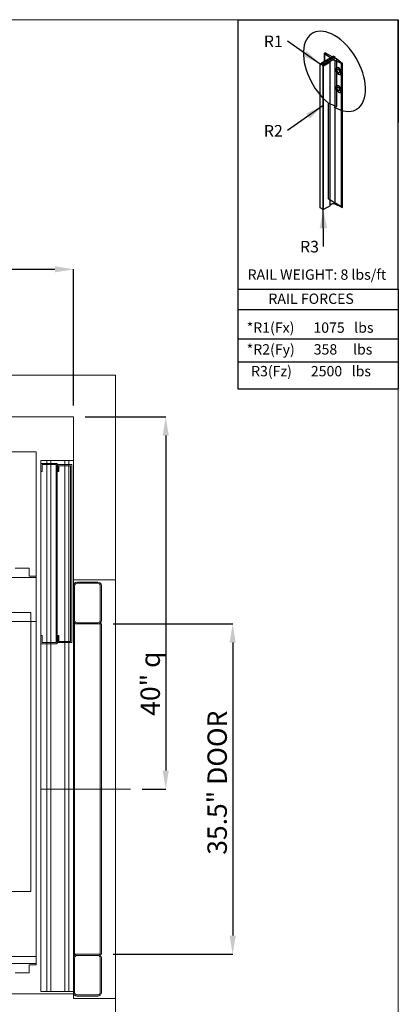
# Model space of a CAD drawing. Units: inches. Extents: x 0.3 to 10.6, y 0.2 to 8.2.
# Drawn here: x 8.6 to 10.6, y 2.9 to 8.2 of the extents above; entities that cross this region are included whole.
import ezdxf

# ---------------------------------------------------------------- set-up
doc = ezdxf.new("R2010")
doc.units = ezdxf.units.IN
doc.header["$MEASUREMENT"] = 0
doc.header["$PDSIZE"] = -1
doc.layers.add('CAB_ATTACHMENT_ANGLE_FOR_99_STILE_80_CAB', color=250, linetype='Continuous')
doc.styles.add('SLDTEXTSTYLE0', font='GOTHIC.TTF')
doc.styles.add('SLDTEXTSTYLE1', font='GOTHIC.TTF')
doc.styles.add('SLDTEXTSTYLE2', font='GOTHIC.TTF')
doc.styles.add('SLDTEXTSTYLE3', font='GOTHIC.TTF')
doc.styles.add('SLDTEXTSTYLE4', font='GOTHIC.TTF')
doc.styles.add('SLDTEXTSTYLE5', font='GOTHIC.TTF')
doc.styles.add('SLDTEXTSTYLE6', font='GOTHIC.TTF')
doc.styles.get("Standard").update_dxf_attribs({"font": 'GOTHIC.TTF'})
doc.dimstyles.new('SLDDIMSTYLE0', dxfattribs={"dimtxt": 0.18, "dimasz": 0.1, "dimexe": 0, "dimexo": 0.0625, "dimgap": 0, "dimtad": 0, "dimtih": 1, "dimtoh": 1, "dimdec": 0, "dimrnd": 1e-09, "dimzin": 0, "dimdsep": 46, "dimtxsty": 'Standard', "dimsah": 1, "dimcen": 0.09, "dimadec": 0, "dimazin": 0, "dimtfac": 0.1, "dimtdec": 0, "dimtofl": 0, "dimtmove": 0, "dimatfit": 3, "dimfxl": 1, "dimfrac": 2, "dimtolj": 1, "dimtzin": 0, "dimarcsym": 0})
doc.dimstyles.new('SLDDIMSTYLE3', dxfattribs={"dimtxt": 0.104167, "dimasz": 0.1, "dimexe": 0, "dimexo": 0.0625, "dimgap": 0.026042, "dimtad": 1, "dimlfac": 20, "dimrnd": 1e-09, "dimzin": 12, "dimdsep": 46, "dimtxsty": 'SLDTEXTSTYLE6', "dimsah": 1, "dimcen": 0.09, "dimadec": 0, "dimazin": 3, "dimtfac": 1, "dimtofl": 0, "dimtmove": 0, "dimatfit": 3, "dimfxl": 1, "dimfrac": 2, "dimtolj": 1, "dimtzin": 12, "dimarcsym": 0})
doc.dimstyles.new('SLDDIMSTYLE4', dxfattribs={"dimtxt": 0.104167, "dimasz": 0.1, "dimexe": 0, "dimexo": 0.0625, "dimgap": 0.026042, "dimtad": 1, "dimdec": 6, "dimlfac": 20, "dimrnd": 1e-09, "dimzin": 12, "dimdsep": 46, "dimtxsty": 'SLDTEXTSTYLE6', "dimsah": 1, "dimcen": 0.09, "dimadec": 0, "dimazin": 3, "dimtfac": 1, "dimtofl": 0, "dimtmove": 0, "dimatfit": 3, "dimfxl": 1, "dimfrac": 2, "dimtolj": 1, "dimtzin": 12, "dimarcsym": 0})

# ---------------------------------------------------------------- blocks, each defined once
blk = doc.blocks.new('_D_10')
at = {"color": 0, "lineweight": -2}
for p, q in [((5.6355, 6.1195), (5.6355, 6.8507)), ((5.7355, 6.8507), (8.7855, 6.8507)), ((8.8855, 6.1195), (8.8855, 6.8507))]:
    blk.add_line(p, q, dxfattribs=at)
at = {"color": 0}
for points in [[(5.7355, 6.8674), (5.7355, 6.8341), (5.6355, 6.8507)], [(8.7855, 6.8674), (8.7855, 6.8341), (8.8855, 6.8507)]]:
    blk.add_solid(points, dxfattribs=at)
at = {"layer": 'Defpoints', "color": 0}
for p in [(8.8855, 6.8507), (5.6355, 6.057), (8.8855, 6.057)]:
    blk.add_point(p, dxfattribs=at)
at = {"color": 0, "insert": (7.1374, 6.9862), "char_height": 0.104167, "attachment_point": 2, "style": 'SLDTEXTSTYLE6'}
blk.add_mtext('\\A1;65" HOISTWAY ', dxfattribs=at)
blk = doc.blocks.new('_D_12')
at = {"color": 0, "lineweight": -2}
for p, q in [((9.098, 4.9445), (9.7404, 4.9445)), ((9.7404, 4.8445), (9.7404, 3.2695)), ((9.098, 3.1695), (9.7404, 3.1695))]:
    blk.add_line(p, q, dxfattribs=at)
at = {"color": 0}
for points in [[(9.7238, 4.8445), (9.7571, 4.8445), (9.7404, 4.9445)], [(9.7238, 3.2695), (9.7571, 3.2695), (9.7404, 3.1695)]]:
    blk.add_solid(points, dxfattribs=at)
at = {"layer": 'Defpoints', "color": 0}
for p in [(9.0355, 4.9445), (9.0355, 3.1695), (9.7404, 3.1695)]:
    blk.add_point(p, dxfattribs=at)
at = {"color": 0, "insert": (9.605, 4.0916), "char_height": 0.104167, "attachment_point": 2, "rotation": 90, "style": 'SLDTEXTSTYLE6'}
blk.add_mtext('\\A1;35.5" DOOR', dxfattribs=at)
blk = doc.blocks.new('_D_13')
at = {"color": 0, "lineweight": -2}
for p, q in [((8.948, 6.057), (9.3808, 6.057)), ((9.3808, 5.957), (9.3808, 4.157)), ((9.2547, 4.057), (9.3808, 4.057))]:
    blk.add_line(p, q, dxfattribs=at)
at = {"color": 0}
for points in [[(9.3642, 5.957), (9.3975, 5.957), (9.3808, 6.057)], [(9.3642, 4.157), (9.3975, 4.157), (9.3808, 4.057)]]:
    blk.add_solid(points, dxfattribs=at)
at = {"layer": 'Defpoints', "color": 0}
for p in [(8.8855, 6.057), (9.1922, 4.057), (9.3808, 4.057)]:
    blk.add_point(p, dxfattribs=at)
at = {"color": 0, "insert": (9.2454, 4.6239), "char_height": 0.104167, "attachment_point": 2, "rotation": 90, "style": 'SLDTEXTSTYLE6'}
blk.add_mtext('\\A1;40" {\\fGDT|b0|i0|c0|p2;q}', dxfattribs=at)
blk = doc.blocks.new('SW_NOTE_0')
at = {"layer": 'CAB_ATTACHMENT_ANGLE_FOR_99_STILE_80_CAB', "color": 0, "insert": (-0.1261, 0.0301), "char_height": 0.0625, "attachment_point": 1, "style": 'SLDTEXTSTYLE5'}
blk.add_mtext('R2', dxfattribs=at)
blk = doc.blocks.new('SW_NOTE_1')
at = {"layer": 'CAB_ATTACHMENT_ANGLE_FOR_99_STILE_80_CAB', "color": 0, "insert": (-0.1261, 0.0301), "char_height": 0.0625, "attachment_point": 1, "style": 'SLDTEXTSTYLE5'}
blk.add_mtext('R1', dxfattribs=at)
blk = doc.blocks.new('SW_NOTE_2')
at = {"layer": 'CAB_ATTACHMENT_ANGLE_FOR_99_STILE_80_CAB', "color": 0, "insert": (-0.1261, 0.0301), "char_height": 0.0625, "attachment_point": 1, "style": 'SLDTEXTSTYLE5'}
blk.add_mtext('R3', dxfattribs=at)

msp = doc.modelspace()

# ---------------------------------------------------------------- linework, layer by layer
at = {"lineweight": 0}
for p, q in [((0.329927, 8.19207317), (10.629927, 8.19207317)), ((10.629927, 0.39207317), (10.629927, 8.19207317)), ((8.74200013, 5.80703918), (8.74200013, 5.80078918)), ((8.76375013, 5.80078918), (8.76375013, 5.80703918)), ((8.83875013, 5.80078918), (8.83875013, 5.79453918)), ((8.86050013, 5.79453918), (8.86050013, 5.80078918)), ((8.64795013, 5.24453918), (8.57295013, 5.24453918)), ((8.64795013, 5.20078918), (8.64795013, 5.24453918)), ((8.47300013, 5.19453918), (8.68550013, 5.19453918)), ((8.68545013, 5.20078918), (8.64795013, 5.20078918)), ((8.68545013, 5.19453918), (8.68545013, 5.20078918)), ((9.11050013, 5.18203918), (8.88550013, 5.18203918)), ((8.89175013, 5.15078918), (8.89175013, 4.96328918)), ((8.90425013, 5.16953918), (9.01675013, 5.16953918)), ((9.01675013, 5.16328918), (8.90425013, 5.16328918)), ((9.02925013, 4.96328918), (9.02925013, 5.15078918)), ((9.03550013, 5.15078918), (9.03550013, 4.96328918)), ((8.65675013, 5.00625793), (7.92600013, 5.00625793)), ((8.65675013, 3.50625793), (8.65675013, 5.00625793)), ((8.88550013, 4.94453918), (8.90425013, 4.94453918)), ((8.89175013, 3.16953918), (8.89175013, 4.94453918)), ((8.90425013, 4.95078918), (9.01675013, 4.95078918)), ((9.01675013, 4.94453918), (8.90425013, 4.94453918)), ((9.01675013, 4.94453918), (9.03550013, 4.94453918)), ((9.02925013, 3.16953918), (9.02925013, 4.94453918)), ((9.03550013, 4.94453918), (9.03550013, 3.16953918)), ((8.74200013, 4.84453918), (8.74200013, 4.83828918)), ((8.76375013, 4.83828918), (8.76375013, 4.84453918)), ((8.83875013, 4.85078918), (8.83875013, 4.84453918)), ((8.86050013, 4.84453918), (8.86050013, 4.85078918)), ((8.71157317, 4.05703918), (9.19219119, 4.05703918)), ((7.92600013, 3.50625793), (8.65675013, 3.50625793)), ((8.90425013, 3.16953918), (8.88550013, 3.16953918)), ((8.89175013, 3.15078918), (8.89175013, 2.96328918)), ((8.90425013, 3.16953918), (9.01675013, 3.16953918)), ((9.01675013, 3.16328918), (8.90425013, 3.16328918)), ((9.03550013, 3.16953918), (9.01675013, 3.16953918)), ((9.02925013, 2.96328918), (9.02925013, 3.15078918)), ((9.03550013, 3.15078918), (9.03550013, 2.96328918)), ((8.88550013, 2.95703918), (8.88550013, 2.93203918)), ((8.88550013, 2.93203918), (9.11050013, 2.93203918)), ((8.90425013, 2.95078918), (9.01675013, 2.95078918)), ((9.01675013, 2.94453918), (8.90425013, 2.94453918))]:
    msp.add_line(p, q, dxfattribs=at)
for p, q in [((9.76756827, 8.19207317), (10.629927, 8.19207317)), ((9.76756827, 8.19207317), (9.76771734, 6.20783942)), ((10.629927, 6.74359314), (10.629927, 8.19207317)), ((10.629927, 8.19207317), (10.629927, 7.64028583)), ((10.28225572, 7.99618676), (10.21537558, 7.95757349)), ((10.28225572, 7.99618676), (10.21537558, 7.95757349)), ((10.2892166, 7.99216789), (10.22233646, 7.95355463)), ((10.2892166, 7.99216789), (10.22233646, 7.95355463)), ((10.23207555, 8.0103907), (10.23207555, 7.96721523)), ((10.26276525, 7.9889528), (10.2331652, 8.00845372)), ((10.26276525, 7.9889528), (10.2331652, 8.00845372)), ((10.2331652, 8.00845372), (10.2331652, 7.96784434)), ((10.23351043, 8.01225118), (10.23700999, 8.01427166)), ((10.23351043, 8.01225118), (10.23700999, 8.01427166)), ((10.27529484, 7.99216789), (10.23700999, 8.01427166)), ((10.27529484, 7.99216789), (10.23700999, 8.01427166)), ((10.28225572, 7.99618676), (10.2892166, 7.99216789)), ((10.28225572, 7.99618676), (10.2892166, 7.99216789)), ((10.2892166, 7.99216789), (10.2892166, 7.98413016)), ((10.2892166, 7.99216789), (10.2892166, 7.98413016)), ((10.21102503, 7.95305227), (10.21537558, 7.95556406)), ((10.21102503, 7.18142994), (10.21102503, 7.95305227)), ((10.21102503, 7.18142994), (10.21102503, 7.95305227)), ((10.21102503, 7.95204755), (10.21102503, 7.95305227)), ((10.21102503, 7.95204755), (10.21102503, 7.95305227)), ((10.21102503, 7.18042522), (10.21102503, 7.95204755)), ((10.21102503, 7.18042522), (10.21102503, 7.95204755)), ((10.21537558, 7.94953576), (10.21102503, 7.95204755)), ((10.21537558, 7.94953576), (10.21102503, 7.95204755)), ((10.21537558, 7.95757349), (10.21537558, 7.94953576)), ((10.22233646, 7.95355463), (10.21537558, 7.95757349)), ((10.22233646, 7.95355463), (10.21537558, 7.95757349)), ((10.21537558, 7.95757349), (10.21537558, 7.94953576)), ((10.2892166, 7.98413016), (10.22233646, 7.94551689)), ((10.2892166, 7.98413016), (10.22233646, 7.94551689)), ((10.22233646, 7.94551689), (10.22233646, 7.95355463)), ((10.22233646, 7.94551689), (10.22233646, 7.95355463)), ((10.22668701, 7.9430051), (10.22233646, 7.94551689)), ((10.22668701, 7.9430051), (10.22233646, 7.94551689)), ((10.22668701, 7.17138277), (10.22668701, 7.9430051)), ((10.22842723, 7.9430051), (10.22668701, 7.9430051)), ((10.22668701, 7.17138277), (10.22668701, 7.9430051)), ((10.22842723, 7.9430051), (10.22668701, 7.9430051)), ((10.26410174, 7.96360179), (10.22842723, 7.9430051)), ((10.26410174, 7.96360179), (10.22842723, 7.9430051)), ((10.22842723, 7.17138277), (10.22842723, 7.9430051)), ((10.22842723, 7.17138277), (10.22842723, 7.9430051)), ((10.27320657, 7.97287734), (10.26410174, 7.96762066)), ((10.27320657, 7.97287734), (10.26410174, 7.96762066)), ((10.26410174, 7.19599833), (10.26410174, 7.96762066)), ((10.26410174, 7.19599833), (10.26410174, 7.96762066)), ((10.26410174, 7.19197946), (10.26410174, 7.96360179)), ((10.26410174, 7.19197946), (10.26410174, 7.96360179)), ((10.29899367, 7.98206797), (10.2892166, 7.98413016)), ((10.29899367, 7.98206797), (10.2892166, 7.98413016)), ((10.32438535, 7.95578774), (10.29060877, 7.97287734)), ((10.29060877, 7.201255), (10.29060877, 7.97287734)), ((10.29060877, 7.201255), (10.29060877, 7.97287734)), ((10.32438535, 7.95578774), (10.29060877, 7.97287734)), ((10.29899367, 7.98206797), (10.33096276, 7.95598706)), ((10.29899367, 7.72521033), (10.29899367, 7.98206797)), ((10.29899367, 7.98206797), (10.33096276, 7.95598706)), ((10.29899367, 7.72521033), (10.29899367, 7.98206797)), ((10.32438535, 7.18416541), (10.32438535, 7.95578774)), ((10.32438535, 7.18416541), (10.32438535, 7.95578774)), ((10.33096276, 7.18436473), (10.33096276, 7.95598706)), ((10.33096276, 7.18436473), (10.33096276, 7.95598706)), ((10.31875592, 7.92317128), (10.31875592, 7.89764794)), ((10.31875592, 7.92317128), (10.31875592, 7.89764794)), ((10.31875592, 7.82671849), (10.31875592, 7.80119515)), ((10.31875592, 7.82671849), (10.31875592, 7.80119515)), ((10.25491879, 7.7439137), (10.29899367, 7.72521033)), ((10.25491879, 7.22914901), (10.25491879, 7.7439137)), ((10.25491879, 7.22914901), (10.25491879, 7.7439137)), ((10.25491879, 7.7439137), (10.29899367, 7.72521033)), ((10.25491879, 7.22914901), (10.33096276, 7.18436473)), ((10.25491879, 7.22914901), (10.33096276, 7.18436473)), ((10.27320657, 7.201255), (10.26410174, 7.19599833)), ((10.27320657, 7.201255), (10.26410174, 7.19599833)), ((10.32438535, 7.18416541), (10.29060877, 7.201255)), ((10.32438535, 7.18416541), (10.29060877, 7.201255)), ((10.21102503, 7.18042522), (10.21102503, 7.18142994)), ((10.21102503, 7.18042522), (10.21102503, 7.18142994)), ((10.22668701, 7.17138277), (10.21102503, 7.18042522)), ((10.22668701, 7.17138277), (10.21102503, 7.18042522)), ((10.22842723, 7.17138277), (10.22668701, 7.17138277)), ((10.22842723, 7.17138277), (10.22668701, 7.17138277)), ((10.22846066, 6.97349715), (10.22668701, 7.17138277)), ((10.26410174, 7.19197946), (10.22842723, 7.17138277)), ((10.26410174, 7.19197946), (10.22842723, 7.17138277)), ((9.76756827, 6.74359314), (10.629927, 6.74359314)), ((9.76756827, 6.74359314), (10.629927, 6.74359314)), ((10.629927, 6.74359314), (10.629927, 6.20783942)), ((9.76771734, 6.63512253), (10.629927, 6.63512253)), ((9.76771734, 6.47718074), (10.629927, 6.47718074)), ((9.76771734, 6.35315336), (10.629927, 6.35315336)), ((9.76771734, 6.20783942), (10.629927, 6.20783942))]:
    msp.add_line(p, q)
at = {"lineweight": 15}
for p, q in [((9.11050013, 6.28203918), (5.41050013, 6.28203918)), ((9.11050013, 2.73203918), (9.11050013, 6.28203918)), ((8.88550013, 6.05703918), (5.63550013, 6.05703918)), ((8.88550013, 2.95703918), (8.88550013, 6.05703918)), ((8.68550013, 5.86953918), (8.47300013, 5.86953918)), ((8.68550013, 4.95703918), (8.68550013, 5.86953918)), ((8.71050013, 5.82266418), (8.71050013, 5.80703918)), ((8.74200013, 5.82266418), (8.71050013, 5.82266418)), ((8.74200013, 5.82266418), (8.74200013, 5.80703918)), ((8.76375013, 5.82266418), (8.74200013, 5.82266418)), ((8.76375013, 5.80703918), (8.76375013, 5.82266418)), ((8.83875013, 5.82266418), (8.76375013, 5.82266418)), ((8.83875013, 5.82266418), (8.83875013, 5.80078918)), ((8.86050013, 5.82266418), (8.83875013, 5.82266418)), ((8.88550013, 5.82266418), (8.86050013, 5.82266418)), ((8.86050013, 5.80078918), (8.86050013, 5.82266418)), ((8.71050013, 5.80703918), (8.71050013, 5.76328918)), ((8.79800013, 5.80703918), (8.71050013, 5.80703918)), ((8.71675013, 5.80078918), (8.79175013, 5.80078918)), ((8.71675013, 5.76328918), (8.71675013, 5.80078918)), ((8.74200013, 5.80078918), (8.74200013, 4.84453918)), ((8.76375013, 4.84453918), (8.76375013, 5.80078918)), ((8.79175013, 5.80078918), (8.79175013, 4.84453918)), ((8.79800013, 5.80703918), (8.79800013, 4.83828918)), ((8.80112513, 5.76328918), (8.80112513, 5.80078918)), ((8.87612513, 5.80078918), (8.80112513, 5.80078918)), ((8.80737513, 5.79453918), (8.80737513, 5.76328918)), ((8.86987513, 5.79453918), (8.80737513, 5.79453918)), ((8.83875013, 5.79453918), (8.83875013, 4.85078918)), ((8.86050013, 4.85078918), (8.86050013, 5.79453918)), ((8.86987513, 4.85078918), (8.86987513, 5.79453918)), ((8.87612513, 4.84453918), (8.87612513, 5.80078918)), ((8.71050013, 5.76328918), (8.71050013, 4.88203918)), ((8.71050013, 5.76328918), (8.71675013, 5.76328918)), ((8.80737513, 5.76328918), (8.80112513, 5.76328918)), ((8.68550013, 4.95703918), (8.47300013, 4.95703918)), ((8.68550013, 3.15703918), (8.68550013, 4.95703918)), ((8.71675013, 4.88203918), (8.71050013, 4.88203918)), ((8.71050013, 4.88203918), (8.71050013, 4.83828918)), ((8.71675013, 4.84453918), (8.71675013, 4.88203918)), ((8.80112513, 4.84453918), (8.80112513, 4.88203918)), ((8.80112513, 4.88203918), (8.80737513, 4.88203918)), ((8.80737513, 4.88203918), (8.80737513, 4.85078918)), ((8.71050013, 4.83828918), (8.71050013, 2.96953918)), ((8.79800013, 4.83828918), (8.71050013, 4.83828918)), ((8.79175013, 4.84453918), (8.71675013, 4.84453918)), ((8.74200013, 4.83828918), (8.74200013, 2.96953918)), ((8.76375013, 2.96953918), (8.76375013, 4.83828918)), ((8.80112513, 4.84453918), (8.87612513, 4.84453918)), ((8.80737513, 4.85078918), (8.86987513, 4.85078918)), ((8.83875013, 4.84453918), (8.83875013, 2.96953918)), ((8.86050013, 2.96953918), (8.86050013, 4.84453918)), ((5.77300013, 3.15703918), (8.68550013, 3.15703918)), ((8.68550013, 3.11953918), (8.68550013, 3.15703918)), ((5.73550013, 3.11953918), (8.68550013, 3.11953918)), ((8.68550013, 3.11953918), (8.53550013, 3.11953918)), ((8.57300013, 3.06953918), (8.64800013, 3.06953918)), ((8.64800013, 3.11328918), (8.68550013, 3.11328918)), ((8.64800013, 3.06953918), (8.64800013, 3.11328918)), ((8.68550013, 3.11328918), (8.68550013, 3.11953918)), ((8.71050013, 2.96953918), (8.74200013, 2.96953918)), ((8.74200013, 2.96953918), (8.76375013, 2.96953918)), ((8.76375013, 2.96953918), (8.83875013, 2.96953918)), ((8.83875013, 2.96953918), (8.86050013, 2.96953918)), ((8.86050013, 2.96953918), (8.88550013, 2.96953918)), ((5.63550013, 2.95703918), (8.88550013, 2.95703918))]:
    msp.add_line(p, q, dxfattribs=at)
at = {"lineweight": 0}
for centre, radius, start, end in [((8.90425013, 5.15078918), 0.01875, 90, 180), ((8.90425013, 5.15078918), 0.0125, 90, 180), ((9.01675013, 5.15078918), 0.01875, 0, 90), ((9.01675013, 5.15078918), 0.0125, 0, 90), ((8.90425013, 4.96328918), 0.01875, 180, 270), ((8.90425013, 4.96328918), 0.0125, 180, 270), ((9.01675013, 4.96328918), 0.0125, 270, 0), ((9.01675013, 4.96328918), 0.01875, 270, 0), ((8.90425013, 3.15078918), 0.01875, 90, 180), ((8.90425013, 3.15078918), 0.0125, 90, 180), ((9.01675013, 3.15078918), 0.01875, 0, 90), ((9.01675013, 3.15078918), 0.0125, 0, 90), ((8.90425013, 2.96328918), 0.01875, 180, 270), ((8.90425013, 2.96328918), 0.0125, 180, 270), ((9.01675013, 2.96328918), 0.0125, 270, 0), ((9.01675013, 2.96328918), 0.01875, 270, 0)]:
    msp.add_arc(centre, radius, start, end, dxfattribs=at)
for centre, major_axis, ratio, start_param, end_param in [((10.28712833, 7.91460377), (-0.11813006, 0.20460727), 0.5773502692, 2.3401880396, 8.4453639348), ((10.28712833, 7.91460377), (-0.11813006, 0.20460727), 0.5773502692, 2.3401880396, 8.4453639348), ((10.23699087, 8.01024175), (0.00492209, 0), 0.5773502692, 2.3561944902, 3.8221138783), ((10.23699087, 8.01024175), (0.00492209, 0), 0.5773502692, 2.3561944902, 3.8221138783), ((10.26758218, 7.96561123), (0.0049221, 0), 0.577347946, 2.3561924783, 3.9269928289), ((10.26758218, 7.96561123), (0.00492209, 0), 0.5773502692, 2.3561944902, 3.926990817), ((10.25300667, 7.98392922), (0.01307437, 0), 0.5773502692, 0.3368468085, 0.7281746428), ((10.28190767, 7.96724322), (0.01307437, 0), 0.5773502692, 0.842621684, 2.2989709696), ((10.28190767, 7.96724322), (0.01307442, 0), 0.5773458232, 0.8426255091, 2.2989671444), ((10.32748232, 7.95799649), (0.00492209, 0), 0.5773502692, 4.0318677557, 5.4977871438), ((10.32748232, 7.95799649), (0.00492209, 0), 0.5773502692, 4.0318677557, 5.4977871438), ((10.30915778, 7.91526588), (-0.01114031, 0.01683151), 0.613969192, 4.7765791281, 9.2855305149), ((10.30915778, 7.91526588), (-0.01114031, 0.01683151), 0.613969192, 4.7765791281, 9.2855305149), ((10.3097512, 7.91560849), (-0.01008043, 0.01745982), 0.5773502692, 4.8141077772, 9.323059164), ((10.3097512, 7.91560849), (-0.01008043, 0.01745982), 0.5773502692, 4.8141077772, 9.323059164), ((10.31706012, 7.9198283), (-0.00553735, 0.00959097), 0.5773502692, 0.7207739429, 2.4208187107), ((10.31706012, 7.9198283), (-0.00553735, 0.00959097), 0.5773502692, 0.7207739429, 2.4208187107), ((10.30915778, 7.81881309), (-0.01114031, 0.01683151), 0.613969192, 4.7765791281, 9.2855305149), ((10.30915778, 7.81881309), (-0.01114031, 0.01683151), 0.613969192, 4.7765791281, 9.2855305149), ((10.3097512, 7.8191557), (-0.01008043, 0.01745982), 0.5773502692, 4.8141077772, 9.323059164), ((10.3097512, 7.8191557), (-0.01008043, 0.01745982), 0.5773502692, 4.8141077772, 9.323059164), ((10.31706012, 7.82337551), (-0.00553735, 0.00959097), 0.5773502692, 0.7207739429, 2.4208187107), ((10.28190767, 7.19562088), (0.01307437, 0), 0.5773502692, 0.842621684, 2.2989709696), ((10.28190767, 7.19562088), (0.01307437, 0), 0.5773502692, 0.842621684, 2.2989709696), ((10.26758218, 7.19398889), (0.00492209, 0), 0.5773502692, 2.3561944902, 3.926990817), ((10.26758218, 7.19398889), (0.00492209, 0), 0.5773502692, 2.3561944902, 3.926990817), ((10.32748232, 7.18637416), (0.00492209, 0), 0.5773502692, 4.0318677557, 5.4977871438), ((10.32748232, 7.18637416), (0.00492209, 0), 0.5773502692, 4.0318677557, 5.4977871438)]:
    msp.add_ellipse(centre, major_axis=major_axis, ratio=ratio, start_param=start_param, end_param=end_param)
for centre in [(10.3097512, 7.91560849), (10.3097512, 7.91560849), (10.3097512, 7.8191557), (10.3097512, 7.8191557)]:
    msp.add_ellipse(centre, major_axis=(-0.00553735, 0.00959097), ratio=0.5773502692)
msp.add_solid([(10.22668701, 7.17138277), (10.20758408, 7.07120753), (10.24758247, 7.07156604)])

# ---------------------------------------------------------------- block references
for name, p in [('SW_NOTE_1', (10.03417953, 8.07682922)), ('SW_NOTE_0', (10.03417953, 7.59579337)), ('SW_NOTE_2', (10.22846066, 6.97349715))]:
    msp.add_blockref(name, p)

# ---------------------------------------------------------------- texts
at = {"char_height": 0.0555555556, "attachment_point": 1}
for s, insert, style in [('RAIL WEIGHT: 8 lbs/ft', (9.82056971, 6.85002719), 'SLDTEXTSTYLE3'), ('RAIL FORCES', (9.93219416, 6.72028333), 'SLDTEXTSTYLE4'), ('*R1(Fx)      1075   lbs', (9.81564301, 6.56511155), 'SLDTEXTSTYLE0'), ('*R2(Fy)      358     lbs', (9.81564301, 6.44806776), 'SLDTEXTSTYLE1'), ('R3(Fz)      2500   lbs', (9.83917432, 6.33102398), 'SLDTEXTSTYLE2')]:
    msp.add_mtext(s, dxfattribs=dict(at, insert=insert, style=style))

# ---------------------------------------------------------------- dimensions: what is measured, and where the dimension line sits
for base, p1, p2, angle, text, dimstyle, picture, middle in [((8.88550013, 6.85073996), (5.63550013, 6.05703918), (8.88550013, 6.05703918), 0, '<>" HOISTWAY ', 'SLDDIMSTYLE3', '_D_10', (7.1373926, 6.85073996)), ((9.38082342, 4.05703918), (8.88550013, 6.05703918), (9.19219119, 4.05703918), 90, '<>" {\\fGDT|b0|i0|c0|p2;q}', 'SLDDIMSTYLE3', '_D_13', (9.38082342, 4.623877)), ((9.74042139, 3.16953918), (9.03550013, 4.94453918), (9.03550013, 3.16953918), 90, '<>" DOOR', 'SLDDIMSTYLE4', '_D_12', (9.74042139, 4.09164752))]:
    dim = msp.add_linear_dim(base=base, p1=p1, p2=p2, angle=angle, text=text, dimstyle=dimstyle)
    dim.commit()
    dim.dimension.update_dxf_attribs({"geometry": picture, "text_midpoint": middle, "dimtype": 160})

# ---------------------------------------------------------------- leaders
for points in [[(10.21102503, 7.95305227), (10.03417953, 8.07682922)], [(10.22668701, 7.73087442), (10.03417953, 7.59579337)]]:
    msp.add_leader(points, dimstyle='SLDDIMSTYLE0')

doc.saveas('drawing.dxf')
